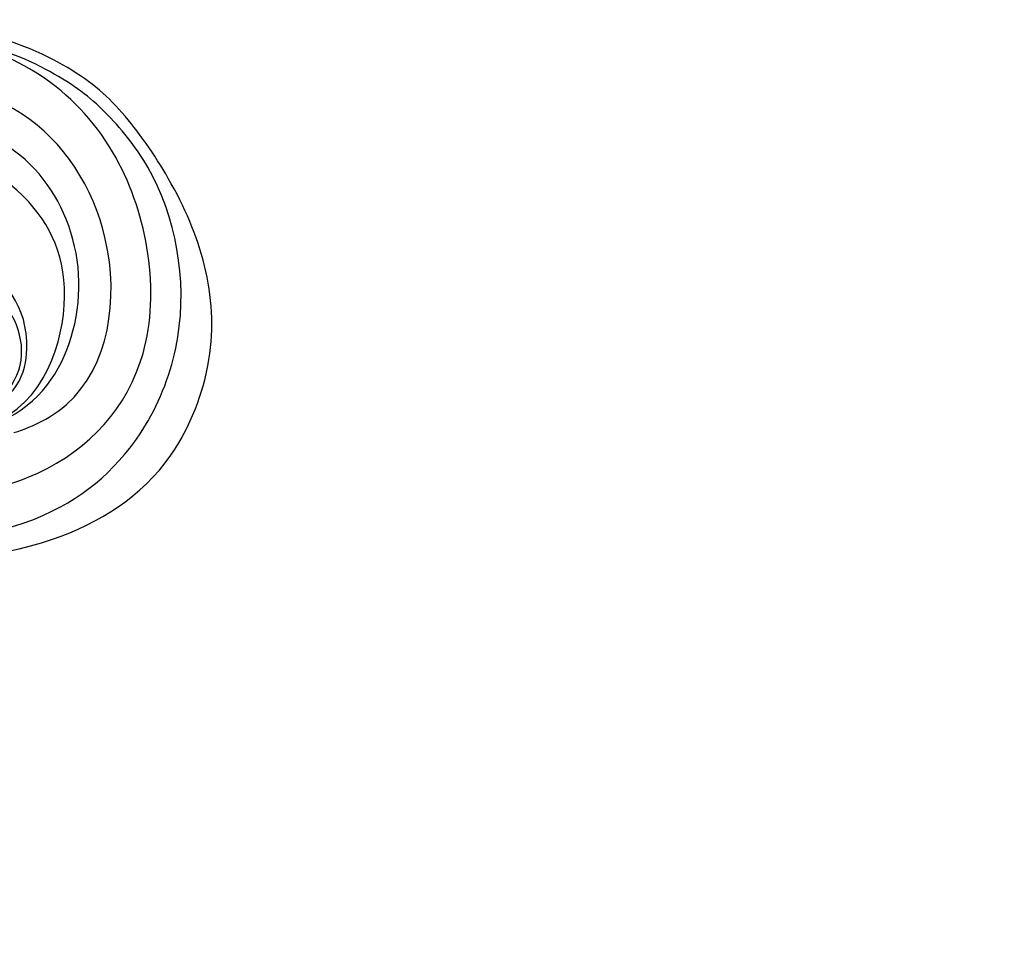
# Model space of a CAD drawing. Units: millimetres. Extents: x 2216 to 4316, y 762 to 2247.
# Drawn here: x 2753 to 2798, y 1436 to 1479 of the extents above; entities that cross this region are included whole.
import ezdxf

# ---------------------------------------------------------------- set-up
doc = ezdxf.new("R2010")
doc.units = ezdxf.units.MM
doc.linetypes.add('HIDDEN', pattern=[9.525, 6.35, -3.175])
doc.layers.add('H-08.木作(細線)', color=8, linetype='Continuous')
doc.layers.add('logo', color=8, linetype='Continuous', plot=False)
doc.styles.get("Standard").update_dxf_attribs({"font": 'arial.ttf'})
doc.styles.add('新細明體', font='txt')
doc.dimstyles.new('5', dxfattribs={"dimtxt": 12.5, "dimasz": 3.75, "dimexe": 2.5, "dimexo": 2.5, "dimgap": 1.5, "dimtad": 2, "dimdec": 0, "dimtxsty": '新細明體', "dimblk": 'ARCHTICK', "dimcen": 5, "dimclrd": 8, "dimclre": 8, "dimclrt": 4, "dimadec": 0, "dimazin": 0, "dimtfac": 1, "dimtdec": 0, "dimtix": 1, "dimtmove": 2, "dimatfit": 3, "dimldrblk": 'OPEN90', "dimfxl": 1.25, "dimlwd": 9, "dimlwe": 9, "dimarcsym": 0})

# ---------------------------------------------------------------- blocks, each defined once
blk = doc.blocks.new('logo')
at = {"layer": 'logo'}
h = blk.add_hatch(color=256, dxfattribs=at)
edge = h.paths.add_edge_path()
edge.add_ellipse((0, 1), major_axis=(0.323, 0.566), ratio=0.659111, start_angle=263.8576, end_angle=429.825)
edge.add_arc((0, 1), 0.399, 258.9967, 261.058)
edge.add_ellipse((0, 1), major_axis=(0.314, 0.551), ratio=0.659838, start_angle=263.243, end_angle=428.5195, ccw=False)
edge.add_arc((0, 0), 0.0433, 263.9962, 282.4455)
edge = h.paths.add_edge_path()
edge.add_ellipse((0, 1), major_axis=(0.314, 0.551), ratio=0.659838, start_angle=70.2744, end_angle=262.8394, ccw=False)
edge.add_arc((0, 1), 0.237, 245.2323, 248.2557, ccw=False)
edge.add_ellipse((0, 1), major_axis=(0.323, 0.566), ratio=0.659111, start_angle=71.1999, end_angle=263.5875)
edge.add_arc((0, 0), 0.0389, 266.4658, 288.3928, ccw=False)
edge = h.paths.add_edge_path(flags=17)
edge.add_line((0, 1), (0, 1))
edge.add_arc((0, 1), 0.399, 261.058, 296.4699, ccw=False)
edge.add_ellipse((0, 1), major_axis=(0.314, 0.551), ratio=0.659838, start_angle=68.5195, end_angle=70.2744)
edge.add_arc((0, 1), 0.237, 248.2557, 287.7329)
edge.add_arc((0, 1), 0.155, 119.2735, 139.7006)
edge.add_arc((0, 1), 0.526, 137.2638, 146.3296)
edge.add_arc((1, 0), 0.794, 150.4954, 153.1332)
edge.add_arc((0, 0), 0.799, 100.8186, 103.2077, ccw=False)
edge.add_arc((0, 1), 0.325, 138.9231, 148.8948, ccw=False)
edge.add_arc((1, 0), 0.758, 124.4657, 138.4002, ccw=False)
edge = h.paths.add_edge_path()
edge.add_arc((0, 1), 0.237, 233.3596, 245.2323)
edge.add_ellipse((0, 1), major_axis=(0.323, 0.566), ratio=0.659111, start_angle=69.825, end_angle=71.1999, ccw=False)
edge.add_arc((0, 1), 0.399, 251.1923, 258.9967, ccw=False)
h.paths.add_polyline_path([(0, 1, -0.021859), (0, 1, -0.004955), (0, 1, 0.012967), (0, 1, 0.223317), (0, 1, 0.425243), (0, 1, 0.393247), (0, 1, -0.084558), (0, 1, 0.019194), (0, 1, 0.004726), (0, 1, 0.021148), (0, 1, -0.080721), (0, 1, -0.104113), (0, 1, -0.094873), (0, 1, -0.207877), (0, 1, -0.223034), (0, 1, -0.16869)], flags=17)
h.paths.add_polyline_path([(0, 1, 0.088592), (0, 1, 0.140724), (0, 1, -0.012272), (0, 1, -0.041532), (0, 1, 0.005558), (0, 1, -0.187874)], flags=17)
h.paths.add_polyline_path([(0, 1, 0.011592), (0, 1, 0.056884), (0, 1, -0.271208), (0, 1, -0.679677), (0, 1, -0.290071), (0, 1, -0.103922), (0, 1, 0.053349), (0, 1, -0.004508), (0, 1, 0.220604), (0, 1, -0.015501), (0, 1, 0.008768), (0, 1, 0.029539), (0, 1, 1.009367)], flags=17)
h.paths.add_polyline_path([(0, 1, -0.008928), (0, 1, -0.347678), (0, 1, 0.00727), (0, 1, -0.035606), (0, 1, 0.01139), (0, 1, 0.012101), (0, 1, 0.461639)], flags=17)
h.paths.add_polyline_path([(0, 1, 0.433181), (0, 1, 0.04486), (0, 1, -0.026783), (0, 1, -0.142026), (0, 1, -0.307429), (0, 1, -0.953401), (0, 1, 0.069613), (0, 1, 0.042891), (0, 1, -0.067719), (0, 1, 0.893379)], flags=17)
h.paths.add_polyline_path([(0, 1, -0.009243), (0, 1, -0.026651), (0, 1, 0.013684), (0, 1, 0.174326), (0, 1, 0.391287), (0, 1, 0.210555), (0, 1), (0, 1, 0.001326), (0, 1, -0.005065), (0, 1, -0.027528), (0, 1, -0.195292), (0, 1, -0.659298)], flags=17)
h.paths.add_polyline_path([(0, 1, 0.023127), (0, 1, 0.184672), (0, 1, 0.098355), (0, 1, -0.009788), (0, 1, -0.240413)], flags=17)
h.paths.add_polyline_path([(0, 1, -0.002039), (0, 1, 0.07599), (0, 1, 0.108431), (0, 1, -0.004552), (0, 1, -0.028332), (0, 1, -0.123708)], flags=17)
h.paths.add_polyline_path([(0, 1, -0.55173), (0, 1, -0.18979), (0, 1, -0.013881), (0, 1, 0.011039), (0, 1, 0.022162), (0, 1, -0.010966), (0, 1, -0.001761), (0, 1, 0.034744), (0, 1, 0.086103), (0, 1, 0.506659), (0, 1, 0.355205), (0, 1, 0.093422), (0, 1, 0.017263), (0, 1, -0.31391)], flags=17)
h.paths.add_polyline_path([(0, 1, -0.009702), (0, 1, -0.004936), (0, 1, -0.035369), (0, 1, -0.002587), (0, 1, 0.014405), (0, 1, -0.020509)], flags=17)
h.paths.add_polyline_path([(0, 1, -0.007857), (0, 1, 0.009702), (0, 1, 0.020509), (0, 1, 0.000681), (0, 1, -0.002588), (0, 0, -0.013713), (0, 1, -0.01198)], flags=17)
h.paths.add_polyline_path([(0, 0, -0.036579), (0, 1, 0.01198), (0, 1, 0.013411), (0, 0, 0.001089), (0, 0, 0.015933), (0, 0, -0.190203), (0, 0, -0.266161), (0, 0, -0.207317), (0, 0, -0.064593), (0, 0, -0.001017), (0, 1, -0.000681), (0, 1, 0.152538), (0, 0, 0.230241), (0, 0, 0.234095), (0, 0, 0.172717), (0, 0, 0.028132), (0, 0, -0.014352), (0, 0, 0.062016), (0, 0, 0.349487), (0, 0, 0.392407), (0, 1, 0.130108), (0, 1, 0.001865), (0, 1, -0.054721), (0, 1, 0.014593), (0, 1, 0.007857), (0, 1, -0.01108), (0, 1, -0.100678), (0, 1, -0.349203), (0, 1, -0.402437), (0, 0, -0.009974), (0, 0, 0.613372), (0, 0, 0.175713), (0, 0, -0.002484), (0, 0, -0.463644), (0, 0, -0.513768), (0, 0, -0.075052), (0, 0, 0.007944)], flags=17)
h.paths.add_polyline_path([(0, 0, -0.062016), (0, 0, -0.007786), (0, 0, 0.027572), (0, 0, 0.0582), (0, 0, 0.26466), (0, 0, 0.315327), (0, 0, -0.025867), (0, 0, -0.380363), (0, 0, -0.153954), (0, 0, -0.090831)], flags=17)
h.paths.add_polyline_path([(0, 0, 0.336432), (0, 0, 0.025867), (0, 0, 0.026394), (0, 0, -0.025927), (0, 0, -0.173285), (0, 0, -0.685315), (0, 0, -0.491027), (0, 0, -0.040547), (0, 0, 0.025927), (0, 0, 0.139653), (0, 0, 1.004843)], flags=17)
h.paths.add_polyline_path([(0, 1, 0.143839), (0, 1, 0.069213), (0, 1, -0.088592), (0, 1, 0.404636)], flags=17)
h.paths.add_polyline_path([(0, 1, -0.01627), (0, 1, -0.069213), (0, 1, 0.037626), (0, 1, -0.082213), (0, 1, 0.004306), (0, 1, 0.008989), (0, 1, -0.006474), (0, 1, -0.136946), (0, 1, 0.054668)], flags=17)
for points in [[(0, 1, 0.019194), (0, 1, 0.004726), (0, 1, -0.044587), (0, 1, -0.07623), (0, 1, -0.235864), (0, 1, -0.450297), (0, 1, -0.16869), (0, 1, -0.021859), (0, 1, -0.004955), (0, 1, 0.012967), (0, 1, 0.223317), (0, 1, 0.425243), (0, 1, 0.393247), (0, 1, -0.084558)], [(0, 1, -0.206522), (0, 1, 0.207877), (0, 1, 0.024305), (0, 1, -0.043373)], [(0, 1, -0.011039), (0, 1, -0.017263), (0, 1, 0.004552), (0, 1, 0.002587), (0, 1, 0.035369)]]:
    blk.add_hatch(color=256, dxfattribs=at).paths.add_polyline_path(points)
h = blk.add_hatch(color=256, dxfattribs=at)
h.paths.add_polyline_path([(0, 1, 0.041532), (0, 1, 0.012272), (0, 1, 0.004508), (0, 1, -0.053349), (0, 1, -0.056884), (0, 1, 0.008928)])
h.paths.add_polyline_path([(0, 1, -0.008989), (0, 1, 0.010425), (0, 1, 0.004955), (0, 1, -0.019194)])
h.paths.add_polyline_path([(0, 1, 0.136946), (0, 1, -0.008768), (0, 1, 0.015501)])
h.paths.add_polyline_path([(0, 1, 0.026783), (0, 1, 0.026651), (0, 1, -0.023127), (0, 1, -0.042891)])
h.paths.add_polyline_path([(0, 1, -0.01139), (0, 1, -0.098355), (0, 1, 0.027528), (0, 1, 0.005065), (0, 1, 0.002039)])
h = blk.add_hatch(color=256, dxfattribs=at)
edge = h.paths.add_edge_path()
edge.add_ellipse((0, 1), major_axis=(0.314, 0.551), ratio=0.659838, start_angle=68.5195, end_angle=70.2744, ccw=False)
edge.add_arc((0, 1), 0.399, 258.9967, 261.058, ccw=False)
edge.add_ellipse((0, 1), major_axis=(0.323, 0.566), ratio=0.659111, start_angle=69.825, end_angle=71.1999)
edge.add_arc((0, 1), 0.237, 245.2323, 248.2557)
blk.add_line((0, 1), (0, 1), dxfattribs=at)
blk.add_line((0, 1), (0, 1), dxfattribs=at)
at = {"layer": 'logo', "lineweight": 0}
blk.add_line((0, 1), (0, 1), dxfattribs=at)
blk.add_line((0, 1), (0, 1), dxfattribs=at)
at = {"layer": 'logo'}
for points in [[(0, 1, 0.200172), (0, 1, -0.066965)], [(0, 1, 0.002733), (0, 1)], [(0, 1, 0.060876), (0, 1, 0.137716), (0, 1, -0.393247), (0, 1, 79.578459)], [(0, 1, -0.425243), (0, 1, -0.223317), (0, 1, -0.027703), (0, 1, 0.082213), (0, 1, -0.037626), (0, 1, -0.143839), (0, 1, -0.872775)], [(0, 1, 0.089367), (0, 1, 0.028397)], [(0, 1, 0.039578), (0, 1, 0.021193), (0, 1, 0.700396)], [(0, 1, 0.021148), (0, 1, 0.658186)], [(0, 1, -0.434531), (0, 1, -0.16869), (0, 1, 0.909183)], [(0, 1, -0.056349), (0, 1, 0.070229), (0, 1, 0.769245)], [(0, 1, -0.105013), (0, 1, 0.404636), (0, 1, 1.743742)], [(0, 1, 0.216717), (0, 1, 0.638327)], [(0, 1, -0.329321), (0, 1, -0.679677), (0, 1, 0.415871)], [(0, 1, -0.290071), (0, 1, -0.539799), (0, 1, 0.00727), (0, 1, -1.51475)], [(0, 1, 0.187874), (0, 1, 0.783226)], [(0, 1, -0.026083), (0, 1, -1.009367), (0, 1, 0.624773)], [(0, 1, -0.416943), (0, 1, 0.828532)], [(0, 1, -0.513007), (0, 1, -1.702754)], [(0, 1, -0.015466), (0, 1, 0.608014)], [(0, 1, -0.338614), (0, 1, -0.659298), (0, 1, -0.100316), (0, 1, 0.893379), (0, 1, 0.433181), (0, 1, 0.289299), (0, 1, 0.081086), (0, 1, -0.684784)], [(0, 1, -0.210555), (0, 1, -0.391287), (0, 1, -0.174326), (0, 1, -0.110406), (0, 1, 0.953401), (0, 1)], [(0, 1, 0.307429), (0, 1, 0.446432), (0, 1, 0.145269), (0, 1, -0.214979)], [(0, 1, 0.059536), (0, 1, 0.18979), (0, 1, 0.55173), (0, 1, 0.38162), (0, 0, -0.007944), (0, 0, -0.007944)], [(0, 0, -0.035926), (0, 0, -0.172717), (0, 0, -0.234095), (0, 0, -0.230241), (0, 0, -0.17359), (0, 1)], [(0, 1, 0.111049), (0, 1, 0.147976), (0, 1, 0.393525)], [(0, 1, 0.086103), (0, 1, 0.506659), (0, 1, 0.355205), (0, 1, 0.113269), (0, 1, 0.583131)], [(0, 1, 0.016972), (0, 0, -0.190203), (0, 0, -0.266161), (0, 0, -0.290937), (0, 1, 0.211969)], [(0, 1, -0.035274), (0, 1, -0.003626), (0, 1, 0.389489)], [(0, 1, -0.130108), (0, 1, -0.392407), (0, 0, -0.420619), (0, 0, -0.420619)], [(0, 1, -0.023063), (0, 1, -0.100678), (0, 1, -0.349203), (0, 1, -0.402437), (0, 0, -0.247136)], [(0, 0, -0.175713), (0, 0, -0.613372), (0, 0)], [(0, 1, 0.241802), (0, 1, 0.575938)], [(0, 0, 0.009974), (0, 0, 0.009974)], [(0, 0, 0.090831), (0, 0, 0.169704), (0, 0)], [(0, 0, 0.513768), (0, 0, 0.463644), (0, 0, 0.463644)], [(0, 0, -0.075052), (0, 0)], [(0, 0, -0.166662), (0, 0, -0.70739)]]:
    blk.add_lwpolyline(points, format="xyb", dxfattribs=at)
at = {"layer": 'logo', "lineweight": 0}
for centre, radius, start, end in [((0, 1), 0.0345, 330.444, 85.9913), ((0, 1), 0.227, 292.2367, 335.222), ((0, 1), 0.581, 283.4362, 286.6173), ((0, 1), 0.187, 179.5483, 182.0782), ((0, 1), 0.256, 281.5539, 286.6322), ((0, 0), 0.406, 108.6958, 111.2089), ((3, -4), 5.41, 114.0704, 114.474), ((0, 1), 0.256, 299.1609, 307.1205), ((0, 1), 0.262, 310.2009, 329.8856), ((0, 1), 0.0613, 327.2799, 74.7579), ((0, 1), 0.137, 82.2276, 160.4489), ((0, 1), 0.581, 279.4802, 283.4362), ((0, 1), 0.187, 109.838, 179.5483), ((0, 1), 0.136, 244.3758, 335.626), ((0, 1), 0.0627, 337.3085, 63.01), ((0, 0), 0.103, 81.5328, 111.1847), ((3, -4), 5.41, 113.6429, 114.0704), ((0, 1), 0.256, 286.6322, 299.1609), ((0, 0), 0.406, 111.2089, 114.5532), ((0, 1), 0.187, 183.2094, 185.01), ((0, 0), 0.577, 112.9982, 115.5374), ((0, 0), 0.29, 94.0374, 117.0335), ((0, 1), 0.0267, 8.5098, 85.5073), ((0, 1), 0.111, 267.175, 354.8617), ((0, 0), 0.0251, 327.1994, 93.2945), ((0, 0), 0.0241, 86.756, 126.6195), ((-1, 0), 1.36, 4.2266, 4.7959), ((-1, 0), 1.36, 3.6768, 5.4974), ((0, 1), 0.187, 185.01, 193.3895), ((0, 0), 0.577, 115.5374, 118.2829), ((0, 0), 0.281, 122.374, 125.4474), ((0, 0), 0.273, 124.9761, 186.879), ((0, 0), 0.545, 7.5429, 8.1488), ((1, 1), 0.32, 186.7897, 186.9458), ((0, 0), 0.329, 122.0966, 156.7882), ((0, 2), 0.875, 285.3109, 288.8633), ((0, 0), 0.462, 102.2567, 104.2662), ((0, 1), 0.131, 121.8036, 128.5716), ((0, 1), 0.101, 147.8295, 328.8978), ((-1, 1), 0.874, 336.959, 339.6154), ((0, 1), 0.114, 23.2852, 36.3079), ((0, 1), 0.116, 281.7653, 342.4614), ((0, 1), 0.0664, 143.3048, 280.117), ((0, 1), 0.11, 60.1861, 124.8898), ((0, 1), 0.114, 36.3079, 60.04), ((0, 1), 0.116, 342.4614, 354.6764), ((0, 1), 0.286, 163.3678, 164.401), ((0, 1), 0.131, 40.8505, 90.6121), ((0, 1), 0.13, 31.6961, 41.2089), ((0, 1), 0.131, 38.0381, 40.8505), ((0, 1), 0.286, 163.3678, 164.401), ((0, 1), 0.116, 342.4614, 354.6764), ((0, 1), 0.114, 23.2852, 36.3079), ((-1, 1), 0.874, 339.6154, 341.6615), ((-1, 1), 0.874, 339.6154, 341.6615), ((0, 1), 0.114, 306.5995, 23.2852), ((2, -3), 4.02, 115.8994, 117.5656), ((0, 1), 0.0383, 297.535, 305.6919), ((0, 1), 0.211, 240.9381, 243.5484), ((-1, 2), 1.97, 292.2914, 295.0645), ((0, 1), 0.13, 292.5765, 31.6961), ((-1, 2), 1.97, 291.8241, 292.2914), ((0, 1), 0.155, 239.2194, 256.6015), ((0, 1), 0.321, 258.87, 283.6239), ((1, 1), 0.32, 182.4453, 183.4886), ((0, 1), 0.581, 272.9888, 279.4802), ((0, 1), 0.211, 243.5484, 271.7569), ((0, 0), 0.406, 114.5532, 116.7766), ((0, 1), 0.187, 182.0782, 183.2094), ((0, 1), 0.256, 273.4512, 281.5539), ((0, 1), 0.321, 283.6239, 284.2167), ((1, 1), 0.32, 183.4886, 186.7897), ((0, 0), 0.329, 117.3968, 122.0966), ((0, 1), 0.0622, 70.679, 164.3644), ((0, 1), 0.064, 167.0919, 177.3661), ((0, 0), 0.117, 96.281, 102.4178), ((0, 1), 0.0419, 133.7672, 166.1009), ((0, 1), 0.0367, 83.4964, 151.8522), ((0, 1), 0.0217, 251.3968, 65.9306), ((0, 0), 0.117, 80.3525, 96.281), ((0, 1), 0.0419, 166.1009, 175.9249), ((0, 0), 0.123, 80.8228, 96.3193), ((0, 1), 0.0353, 243.9263, 51.0341), ((0, 0), 0.123, 96.3193, 101.6186), ((0, 1), 0.064, 183.4727, 225.325), ((0, 1), 0.0383, 275.0659, 297.535), ((0, 1), 0.211, 238.695, 240.9381), ((0, 1), 0.0419, 175.9249, 229.9973), ((0, 0), 0.117, 96.281, 102.4178), ((0, 1), 0.064, 177.3661, 183.4727), ((0, 0), 0.123, 96.3193, 101.6186), ((0, 1), 0.0419, 166.1009, 175.9249), ((0, 1), 0.064, 177.3661, 183.4727), ((0, 0), 0.117, 102.4178, 105.5537), ((0, 1), 0.0386, 98.6046, 138.1597), ((0, 1), 0.027, 151.6425, 237.1215), ((0, 1), 0.0459, 234.5859, 282.1467), ((-1, 2), 1.97, 291.5203, 291.8241), ((0, 1), 0.155, 238.0585, 239.2194), ((0, 1), 0.064, 225.325, 231.6324), ((0, 1), 0.0383, 230.8646, 275.0659), ((0, 1), 0.0177, 105.7526, 239.3398), ((0, 0), 0.123, 101.6186, 103.7368), ((0, 1), 0.226, 95.6485, 115.8995), ((0, 1), 0.286, 131.3266, 163.3678), ((0, 1), 0.131, 38.0381, 40.8505), ((0, 1), 0.13, 31.6961, 41.2089), ((-1, 1), 0.874, 341.6615, 342.9354), ((0, 1), 0.291, 117.4328, 159.9943), ((0, 1), 0.101, 81.2439, 113.9848), ((0, 1), 0.286, 115.4894, 131.3266), ((0, 1), 0.226, 95.6485, 115.8995), ((0, 1), 0.0392, 258.5502, 346.6702), ((0, 1), 0.226, 115.8995, 119.6279), ((0, 1), 0.286, 115.4894, 131.3266), ((1, 0), 0.935, 112.6486, 121.2678), ((0, 1), 0.618, 283.2744, 302.0739), ((0, 0), 0.799, 99.8317, 100.8186), ((0, 1), 0.325, 148.8948, 150.9548), ((0, 0), 0.462, 104.2662, 105.7498), ((0, 1), 0.131, 90.6121, 121.8036), ((0, 2), 0.875, 288.8633, 301.3798), ((0, 0), 0.799, 100.8186, 103.2077), ((1, 0), 0.794, 153.1332, 154.2687), ((0, 0), 0.462, 105.7498, 110.1482), ((0, 1), 0.325, 148.8948, 150.9548), ((0, 0), 0.462, 105.7498, 110.1482), ((1, 0), 0.794, 154.2687, 155.3518), ((-1, 1), 0.5, 339.9296, 350.1414), ((0, 1), 0.225, 324.2142, 341.6511), ((0, 1), 0.111, 272.2715, 325.3573), ((0, 1), 0.0336, 149.7688, 246.7364), ((0, 1), 0.292, 119.8523, 158.1526), ((0, 0), 0.462, 110.1482, 115.1572), ((1, 0), 0.794, 153.1332, 154.2687), ((0, 0), 0.799, 103.2077, 106.1792), ((0, 1), 0.28, 114.7362, 165.0904), ((0, 1), 0.0374, 171.8348, 263.9838), ((0, 1), 0.146, 267.5844, 353.4527), ((0, 1), 0.325, 150.9548, 170.2881), ((1, 0), 0.758, 124.4657, 138.4002), ((0, 1), 0.399, 251.1923, 296.4699), ((0, 1), 0.155, 119.2735, 139.7006), ((0, 1), 0.526, 137.2638, 146.3296), ((1, 0), 0.794, 150.4954, 153.1332), ((0, 0), 0.799, 100.8186, 103.2077), ((0, 1), 0.325, 138.9231, 148.8948), ((0, 0), 0.113, 165.2767, 167.5624), ((0, 0), 0.0148, 48.9877, 148.4858), ((0, 0), 0.016, 301.3037, 50.0743), ((0, 1), 0.0724, 235.2903, 252.4587), ((0, 0), 0.166, 155.203, 207.0666), ((1, 0), 0.32, 175.9493, 185.5558), ((0, 1), 0.136, 244.3758, 258.5706), ((1, 0), 0.32, 175.9493, 185.5558), ((0, 0), 0.038, 179.2922, 192.6156), ((0, 0), 0.142, 192.9154, 252.2115), ((0, 0), 0.106, 252.0283, 322.0343), ((0, 0), 0.104, 219.3152, 312.3495), ((0, 0), 0.143, 189.1555, 227.6818), ((0, 0), 0.0389, 177.6916, 252.0699), ((0, 0), 0.0248, 345.864, 166.4176), ((0, 0), 0.0433, 213.0653, 252.3889), ((0, 0), 0.0192, 85.2505, 222.9442), ((0, 0), 0.0263, 331.2506, 75.8597), ((0, 0), 0.0917, 317.7365, 327.0242), ((0, 0), 0.0433, 252.3889, 295.424), ((0, 0), 0.0389, 252.0699, 306.6919)]:
    blk.add_arc(centre, radius, start, end, dxfattribs=at)
at = {"layer": 'logo'}
for major_axis, ratio in [((0.314, 0.551), 0.659838), ((0.323, 0.566), 0.659111)]:
    blk.add_ellipse((0, 1), major_axis=major_axis, ratio=ratio, dxfattribs=at)
at = {"layer": 'logo', "insert": (0, 0), "char_height": 0.0564, "width": 0.764, "attachment_point": 1}
blk.add_mtext('{\\fVerdana|b0|i1|c0|p34;GOODWARE}', dxfattribs=at)
blk = doc.blocks.new('SE-21114L-d')
at = {"layer": 'H-08.木作(細線)'}
for points, knots in [([(49.517, 47.233), (48.935, 46.924), (47.791, 45.262), (49.685, 42.262), (54.367, 43.229), (54.913, 47.874), (50.979, 51.519), (45.03, 49.448), (43.861, 41.725), (52.078, 37.983), (60.195, 41.033), (63.51, 51.429), (58.068, 60.977), (48.214, 62.311), (42.651, 62.524), (40.114, 62.104)], [0, 0, 0, 0, 2.524303, 5.993258, 10.542362, 14.975308, 20.189905, 26.421896, 32.870044, 42.718379, 51.411381, 61.39933, 72.875617, 88.779804, 93.429038, 93.429038, 93.429038, 93.429038]), ([(49.517, 47.233), (48.935, 46.924), (47.791, 45.262), (49.685, 42.262), (54.367, 43.229), (54.913, 47.874), (50.979, 51.519), (45.03, 49.448), (43.861, 41.725), (52.078, 37.983), (60.195, 41.033), (63.51, 51.429), (58.068, 60.977), (48.214, 62.311), (42.651, 62.524), (40.114, 62.104)], [0, 0, 0, 0, 2.524303, 5.993258, 10.542362, 14.975308, 20.189905, 26.421896, 32.870044, 42.718379, 51.411381, 61.39933, 72.875617, 88.779804, 93.429038, 93.429038, 93.429038, 93.429038]), ([(52.104, 41.333), (53.09, 41.153), (56.813, 41.172), (60.897, 46.858), (60.063, 55.168), (51.993, 60.342), (44.706, 59.939), (38.046, 57.941)], [0, 0, 0, 0, 3.140904, 12.591533, 20.768794, 29.994525, 43.46546, 43.46546, 43.46546, 43.46546]), ([(43.09, 45.889), (42.865, 43.993), (43.897, 38.516), (50.841, 35.567), (57.553, 36.076), (63.253, 41.141), (64.232, 46.768), (63.484, 52.397), (62.307, 55.257), (60.127, 57.896), (58.026, 59.616)], [24.980311, 24.980311, 24.980311, 24.980311, 31.39722, 40.401689, 47.690244, 52.513373, 61.841881, 65.801205, 69.694555, 73.461648, 73.461648, 73.461648, 73.461648]), ([(43.09, 45.889), (42.865, 43.993), (44.311, 39.06), (51.754, 36.481), (57.485, 38.263), (62.057, 42.514), (63.771, 47.998), (62.755, 52.747), (61.623, 55.174), (59.503, 57.859), (57.33, 59.255)], [24.980311, 24.980311, 24.980311, 24.980311, 31.39722, 40.401689, 47.690244, 52.513373, 61.841881, 65.801205, 69.694555, 73.461648, 73.461648, 73.461648, 73.461648]), ([(48.402, 45.722), (48.193, 45.046), (48.411, 42.766), (53.026, 41.4), (57.218, 44.085), (59.301, 48.751), (58.306, 53.995), (52.988, 57.561), (46.946, 57.548), (42.683, 55.832), (40.201, 54.993)], [0, 0, 0, 0, 2.186095, 6.580901, 12.652011, 19.214041, 25.15366, 30.791017, 38.704071, 45.908982, 45.908982, 45.908982, 45.908982]), ([(49.548, 42.719), (52.693, 41.201), (57.692, 45.061), (58.283, 51.001), (54.532, 55.633), (47.474, 56.362), (43.031, 54.647), (40.412, 53.08), (40.414, 53.083)], [0, 0, 0, 0, 4.644047, 9.759995, 16.500998, 23.627577, 33.015909, 33.024872, 33.024872, 33.024872, 33.024872]), ([(49.548, 42.719), (52.693, 41.201), (57.692, 45.061), (58.283, 51.001), (54.532, 55.633), (47.474, 56.362), (43.031, 54.647), (40.412, 53.08), (40.414, 53.083)], [0, 0, 0, 0, 4.644047, 9.759995, 16.500998, 23.627577, 33.015909, 33.024872, 33.024872, 33.024872, 33.024872]), ([(50.627, 42.863), (52.963, 42.571), (55.567, 45.35), (54.895, 48.442), (53.304, 50.426), (52.167, 51.021)], [0, 0, 0, 0, 2.635993, 7.452778, 9.026317, 9.026317, 9.026317, 9.026317])]:
    blk.add_open_spline(points, degree=3, knots=knots, dxfattribs=at)
at = {"layer": 'H-08.木作(細線)', "xscale": 0.002, "yscale": 0.002, "zscale": 0.002}
blk.add_blockref('logo', (61.849, 55.588), dxfattribs=at)
blk = doc.blocks.new('_ArchTick')
at = {"color": 0, "linetype": 'ByBlock', "const_width": 0.15}
blk.add_lwpolyline([(-0.5, -0.5), (0.5, 0.5)], dxfattribs=at)
blk = doc.blocks.new('*D27')
at = {"color": 8, "linetype": 'HIDDEN', "lineweight": 9, "transparency": 16777216}
for p, q in [((2956.211, 1746.811), (2410.979, 1746.811)), ((2945.751, 1211.893), (2410.979, 1211.893))]:
    blk.add_line(p, q, dxfattribs=at)
at = {"color": 8, "lineweight": 9, "transparency": 16777216}
blk.add_line((2413.479, 1211.893), (2413.479, 1746.811), dxfattribs=at)
at = {"layer": 'DEFPOINTS', "color": 0, "transparency": 16777216}
for p in [(2413.479, 1746.811), (2958.711, 1746.811), (2948.251, 1211.893)]:
    blk.add_point(p, dxfattribs=at)
at = {"color": 8, "lineweight": 9, "transparency": 16777216, "xscale": 3.75, "yscale": 3.75, "zscale": 3.75}
for p, rotation in [((2413.479, 1746.811), 90), ((2413.479, 1211.893), 270)]:
    blk.add_blockref('_ArchTick', p, dxfattribs=dict(at, rotation=rotation))
at = {"color": 4, "transparency": 16777216, "insert": (2404.903, 1479.352), "char_height": 12.5, "attachment_point": 5, "rotation": 90, "style": '新細明體'}
blk.add_mtext('535', dxfattribs=at)
blk = doc.blocks.new('_Open90')
at = {"color": 0, "linetype": 'ByBlock', "lineweight": -2}
for p, q in [((-0.5, 0.5), (0, 0)), ((0, 0), (-1, 0)), ((0, 0), (-0.5, -0.5))]:
    blk.add_line(p, q, dxfattribs=at)

msp = doc.modelspace()

# ---------------------------------------------------------------- block references
at = {"rotation": 27.231875971561}
msp.add_blockref('SE-21114L-d', (2725.033, 1399.46), dxfattribs=at)

# ---------------------------------------------------------------- dimensions: what is measured, and where the dimension line sits
at = {"color": 7}
dim = msp.add_linear_dim(base=(2413.479, 1746.811), p1=(2948.251, 1211.893), p2=(2958.711, 1746.811), angle=90, dimstyle='5', dxfattribs=at)
dim.commit()
dim.dimension.update_dxf_attribs({"geometry": '*D27', "text_midpoint": (2404.903, 1479.352)})

doc.saveas('drawing.dxf')
